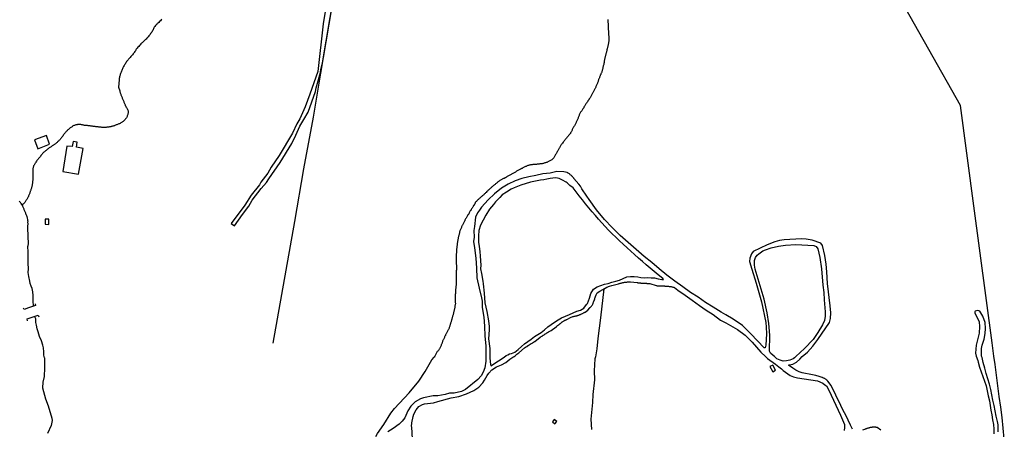
# Model space of a CAD drawing. Units: millimetres. Extents: x 177825 to 183236, y 1665713 to 1668739.
# Drawn here: x 181317 to 181833, y 1667591 to 1667806 of the extents above; entities that cross this region are included whole.
import ezdxf

# ---------------------------------------------------------------- set-up
doc = ezdxf.new("R2010")
doc.units = ezdxf.units.MM
doc.header["$LTSCALE"] = 10
for name, color, linetype in [('V-ARROIO', 11, 'Continuous'), ('V-EDIFICACAO', 2, 'Continuous'), ('V-LOTE', 1, 'Continuous'), ('V-PONTE_VIADUTO_PASSARELA', 2, 'Continuous'), ('V-REFERENCIA', 2, 'Continuous'), ('V-TESTADA', 5, 'Continuous'), ('V-VALETA', 213, 'Continuous')]:
    doc.layers.add(name, color=color, linetype=linetype)

msp = doc.modelspace()

# ---------------------------------------------------------------- linework, layer by layer
at = {"layer": 'V-ARROIO'}
for points in [[(181391.14, 1667805.91), (181390.74, 1667805.47), (181390.35, 1667805.04), (181389.93, 1667804.57), (181389.52, 1667804.15), (181389.07, 1667803.74), (181388.76, 1667803.4), (181388.33, 1667803.02), (181388.05, 1667802.79), (181387.71, 1667802.46), (181387.39, 1667802.1), (181387.37, 1667801.97), (181387.24, 1667801.89), (181387.16, 1667801.68), (181386.94, 1667801.25), (181386.75, 1667800.83), (181386.56, 1667800.4), (181386.32, 1667799.97), (181386.07, 1667799.55), (181385.79, 1667799.12), (181385.52, 1667798.7), (181385.22, 1667798.31), (181384.94, 1667797.89), (181384.62, 1667797.46), (181384.32, 1667797.08), (181384, 1667796.65), (181383.66, 1667796.27), (181383.28, 1667795.84), (181382.81, 1667795.41), (181382.52, 1667795.14), (181382.15, 1667794.79), (181381.83, 1667794.5), (181381.47, 1667794.16), (181381.17, 1667793.86), (181380.81, 1667793.54), (181380.49, 1667793.22), (181380.17, 1667792.86), (181379.75, 1667792.43), (181379.4, 1667792.03), (181378.97, 1667791.53), (181378.59, 1667791.11), (181378.14, 1667790.64), (181377.7, 1667790.13), (181377.46, 1667789.71), (181377.23, 1667789.28), (181376.95, 1667788.86), (181376.66, 1667788.47), (181376.36, 1667788.05), (181376.06, 1667787.64), (181375.67, 1667787.17), (181375.27, 1667786.7), (181374.84, 1667786.23), (181374.42, 1667785.75), (181374.05, 1667785.32), (181373.7, 1667784.89), (181373.37, 1667784.53), (181372.99, 1667784.04), (181372.65, 1667783.61), (181372.37, 1667783.19), (181372.1, 1667782.76), (181371.8, 1667782.34), (181371.54, 1667781.95), (181371.29, 1667781.53), (181371.03, 1667781.1), (181370.84, 1667780.72), (181370.65, 1667780.29), (181370.65, 1667780.29), (181370.46, 1667779.87), (181370.26, 1667779.44), (181370.07, 1667779.01), (181369.88, 1667778.59), (181369.73, 1667778.16), (181369.56, 1667777.74), (181369.41, 1667777.35), (181369.28, 1667776.93), (181369.2, 1667776.5), (181369.11, 1667776.12), (181368.98, 1667775.69), (181368.9, 1667775.26), (181368.79, 1667774.84), (181368.77, 1667774.41), (181368.71, 1667773.99), (181368.39, 1667770.15), (181368.99, 1667768.23), (181368.99, 1667768.08), (181369.05, 1667767.91), (181369.07, 1667767.85), (181369.2, 1667767.51), (181369.33, 1667767.17), (181369.45, 1667766.83), (181369.58, 1667766.49), (181369.67, 1667766.15), (181369.79, 1667765.81), (181369.9, 1667765.47), (181370.05, 1667765.12), (181370.22, 1667764.74), (181370.35, 1667764.4), (181370.54, 1667764.06), (181370.67, 1667763.72), (181370.82, 1667763.38), (181370.94, 1667763.04), (181371.1, 1667762.7), (181371.24, 1667762.36), (181371.37, 1667762.01), (181371.5, 1667761.67), (181371.63, 1667761.33), (181371.8, 1667760.99), (181371.95, 1667760.65), (181372.14, 1667760.31), (181372.31, 1667759.97), (181372.5, 1667759.63), (181372.67, 1667759.29), (181372.9, 1667758.97), (181373.14, 1667758.52), (181373.29, 1667758.18), (181373.42, 1667757.84), (181373.46, 1667757.5), (181373.46, 1667757.48), (181373.5, 1667757.39), (181373.5, 1667757.22), (181373.46, 1667757.16), (181373.44, 1667757.07), (181373.44, 1667756.82), (181373.39, 1667756.52), (181373.29, 1667756.18), (181373.2, 1667755.88), (181373.1, 1667755.54), (181372.99, 1667755.2), (181372.86, 1667754.86), (181372.71, 1667754.56), (181372.5, 1667754.22), (181372.33, 1667753.92), (181372.08, 1667753.58), (181371.86, 1667753.28), (181371.56, 1667752.92), (181371.24, 1667752.55), (181370.86, 1667752.23), (181370.56, 1667752), (181370.25, 1667751.79), (181369.9, 1667751.62), (181369.56, 1667751.45), (181369.22, 1667751.23), (181368.88, 1667751.06), (181368.54, 1667750.94), (181368.2, 1667750.79), (181367.86, 1667750.66), (181367.56, 1667750.55), (181367.22, 1667750.42), (181366.88, 1667750.3), (181366.54, 1667750.13), (181366.24, 1667750.02), (181365.9, 1667749.89), (181365.6, 1667749.81), (181365.26, 1667749.7), (181364.92, 1667749.62), (181364.58, 1667749.55), (181364.28, 1667749.51), (181363.94, 1667749.42), (181363.64, 1667749.38), (181363.3, 1667749.29), (181362.96, 1667749.25), (181362.62, 1667749.21), (181362.32, 1667749.17), (181361.98, 1667749.12), (181361.64, 1667749.06), (181361.3, 1667749.1), (181361, 1667749.08), (181361, 1667749.08), (181360.66, 1667749.04), (181360.36, 1667749.04), (181360.02, 1667749.08), (181359.68, 1667749.12), (181359.34, 1667749.17), (181359.04, 1667749.17), (181358.7, 1667749.25), (181358.4, 1667749.25), (181358.06, 1667749.29), (181357.72, 1667749.34), (181357.38, 1667749.38), (181357.08, 1667749.38), (181356.74, 1667749.42), (181356.44, 1667749.46), (181356.1, 1667749.53), (181355.76, 1667749.59), (181355.42, 1667749.64), (181355.12, 1667749.64), (181354.78, 1667749.72), (181354.44, 1667749.76), (181354.1, 1667749.81), (181353.8, 1667749.85), (181353.46, 1667749.89), (181353.16, 1667749.93), (181352.82, 1667750), (181352.48, 1667750.02), (181352.14, 1667750.06), (181351.84, 1667750.06), (181351.5, 1667750.08), (181351.2, 1667750.1), (181350.86, 1667750.15), (181350.52, 1667750.21), (181350.18, 1667750.32), (181349.88, 1667750.36), (181349.54, 1667750.44), (181349.24, 1667750.49), (181348.9, 1667750.55), (181348.56, 1667750.57), (181348.22, 1667750.57), (181347.92, 1667750.64), (181347.58, 1667750.61), (181347.24, 1667750.61), (181346.9, 1667750.57), (181346.6, 1667750.51), (181346.26, 1667750.49), (181345.96, 1667750.44), (181345.62, 1667750.32), (181345.28, 1667750.19), (181344.94, 1667750.04), (181344.64, 1667749.89), (181344.3, 1667749.7), (181344, 1667749.49), (181343.7, 1667749.27), (181343.4, 1667749.1), (181343.08, 1667748.89), (181342.81, 1667748.68), (181342.53, 1667748.46), (181342.27, 1667748.23), (181342.06, 1667748.04), (181341.85, 1667747.82), (181341.64, 1667747.61), (181341.4, 1667747.36), (181341.14, 1667747.08), (181340.82, 1667746.76), (181340.5, 1667746.4), (181340.18, 1667746.08), (181339.93, 1667745.72), (181339.65, 1667745.33), (181339.38, 1667744.99), (181339.08, 1667744.61), (181338.8, 1667744.24), (181338.53, 1667743.89), (181338.25, 1667743.52), (181337.99, 1667743.18), (181337.69, 1667742.86), (181337.42, 1667742.52), (181337.07, 1667742.2), (181336.84, 1667741.97), (181336.59, 1667741.75), (181336.35, 1667741.5), (181336.12, 1667741.29), (181335.84, 1667741.05), (181335.59, 1667740.82), (181335.33, 1667740.58), (181335.05, 1667740.35), (181334.77, 1667740.13), (181334.5, 1667739.94), (181334.18, 1667739.75), (181333.9, 1667739.56), (181333.61, 1667739.39), (181333.29, 1667739.18), (181332.97, 1667738.96), (181332.63, 1667738.77), (181332.33, 1667738.56), (181332.03, 1667738.35), (181331.73, 1667738.13), (181331.43, 1667737.92), (181331.15, 1667737.68), (181330.88, 1667737.5), (181330.62, 1667737.26), (181330.62, 1667737.26), (181330.37, 1667737.07), (181330.09, 1667736.83), (181329.81, 1667736.6), (181329.51, 1667736.39), (181329.24, 1667736.17), (181328.98, 1667735.94), (181328.75, 1667735.7), (181328.53, 1667735.43), (181328.28, 1667735.07), (181327.98, 1667734.68), (181327.7, 1667734.32), (181327.4, 1667733.94), (181327.08, 1667733.59), (181326.79, 1667733.25), (181326.47, 1667732.91), (181326.15, 1667732.55), (181325.85, 1667732.17), (181325.59, 1667731.79), (181325.34, 1667731.36), (181325.06, 1667730.99), (181324.83, 1667730.62), (181324.64, 1667730.32), (181324.42, 1667729.98), (181324.27, 1667729.68), (181324.04, 1667729.36), (181323.85, 1667728.91), (181323.72, 1667728.57), (181323.61, 1667728.23), (181323.53, 1667727.89), (181323.48, 1667727.55), (181323.4, 1667727.21), (181323.38, 1667726.87), (181323.36, 1667726.53), (181323.4, 1667726.19), (181323.4, 1667725.84), (181323.4, 1667725.46), (181323.4, 1667725.12), (181323.42, 1667724.78), (181323.42, 1667724.44), (181323.42, 1667724.1), (181323.42, 1667723.76), (181323.42, 1667723.42), (181323.44, 1667723.08), (181323.48, 1667722.73), (181323.46, 1667722.39), (181323.44, 1667722.05), (181323.44, 1667721.71), (181323.38, 1667721.37), (181323.33, 1667721.03), (181323.31, 1667720.69), (181323.25, 1667720.35), (181323.19, 1667720.01), (181323.19, 1667719.67), (181323.1, 1667719.33), (181323.06, 1667718.99), (181323, 1667718.64), (181322.93, 1667718.3), (181322.87, 1667717.96), (181322.76, 1667717.62), (181322.67, 1667717.28), (181322.55, 1667716.94), (181322.44, 1667716.6), (181322.29, 1667716.26), (181322.16, 1667715.96), (181322.1, 1667715.62), (181321.99, 1667715.28), (181321.87, 1667714.94), (181321.76, 1667714.64), (181321.61, 1667714.3), (181321.5, 1667714), (181321.35, 1667713.66), (181321.18, 1667713.32), (181321.06, 1667712.98), (181320.91, 1667712.68), (181320.74, 1667712.34), (181320.59, 1667712.04), (181320.42, 1667711.7), (181320.23, 1667711.36), (181320.01, 1667711.02), (181319.78, 1667710.72), (181319.54, 1667710.38), (181319.37, 1667710.04), (181319.14, 1667709.7), (181318.93, 1667709.4), (181318.67, 1667709.16), (181318.31, 1667708.91), (181317.76, 1667708.59)], [(181625.12, 1667805.77), (181625.16, 1667805.43), (181625.2, 1667805.09), (181625.2, 1667804.75), (181625.23, 1667804.41), (181625.25, 1667804.06), (181625.29, 1667803.72), (181625.29, 1667803.34), (181625.31, 1667803), (181625.33, 1667802.66), (181625.35, 1667802.32), (181625.37, 1667801.98), (181625.37, 1667801.64), (181625.39, 1667801.3), (181625.42, 1667800.95), (181625.42, 1667800.61), (181625.42, 1667800.27), (181625.44, 1667799.93), (181625.44, 1667799.59), (181625.46, 1667799.25), (181625.48, 1667798.91), (181625.5, 1667798.57), (181625.52, 1667798.23), (181625.54, 1667797.89), (181625.54, 1667797.55), (181625.61, 1667797.21), (181625.67, 1667796.86), (181625.67, 1667796.52), (181625.71, 1667796.14), (181625.71, 1667795.8), (181625.71, 1667795.46), (181625.71, 1667795.12), (181625.71, 1667794.78), (181625.65, 1667794.44), (181625.63, 1667794.1), (181625.59, 1667793.8), (181625.54, 1667793.46), (181625.48, 1667793.16), (181625.42, 1667792.82), (181625.35, 1667792.52), (181625.33, 1667792.18), (181625.25, 1667791.88), (181625.16, 1667791.54), (181625.06, 1667791.2), (181624.95, 1667790.86), (181624.86, 1667790.56), (181624.78, 1667790.22), (181624.69, 1667789.92), (181624.61, 1667789.58), (181624.56, 1667789.24), (181624.48, 1667788.9), (181624.39, 1667788.6), (181624.33, 1667788.26), (181624.22, 1667787.96), (181624.14, 1667787.62), (181624.05, 1667787.28), (181623.97, 1667786.94), (181623.88, 1667786.64), (181623.78, 1667786.3), (181623.69, 1667786), (181623.58, 1667785.66), (181623.54, 1667785.32), (181623.48, 1667784.98), (181623.43, 1667784.68), (181623.37, 1667784.34), (181623.33, 1667784), (181623.31, 1667783.66), (181623.24, 1667783.36), (181623.2, 1667783.02), (181623.14, 1667782.72), (181623.07, 1667782.38), (181623.01, 1667782.04), (181622.92, 1667781.7), (181622.8, 1667781.4), (181622.69, 1667781.06), (181622.6, 1667780.76), (181622.56, 1667780.42), (181622.48, 1667780.08), (181622.39, 1667779.74), (181622.35, 1667779.44), (181622.22, 1667779.1), (181622.18, 1667778.8), (181622.09, 1667778.46), (181621.97, 1667778.12), (181621.84, 1667777.78), (181621.73, 1667777.48), (181621.58, 1667777.14), (181621.43, 1667776.8), (181621.22, 1667776.46), (181621.07, 1667776.16), (181620.9, 1667775.82), (181620.79, 1667775.52), (181620.71, 1667775.18), (181620.56, 1667774.84), (181620.43, 1667774.5), (181620.35, 1667774.2), (181620.22, 1667773.86), (181620.22, 1667773.86), (181620.16, 1667773.56), (181620.05, 1667773.22), (181619.92, 1667772.88), (181619.81, 1667772.54), (181619.71, 1667772.24), (181619.54, 1667771.9), (181619.43, 1667771.6), (181619.26, 1667771.26), (181619.09, 1667770.92), (181618.94, 1667770.58), (181618.81, 1667770.28), (181618.68, 1667769.94), (181618.54, 1667769.6), (181618.34, 1667769.26), (181618.18, 1667768.96), (181618, 1667768.62), (181617.85, 1667768.32), (181617.7, 1667767.98), (181617.49, 1667767.64), (181617.32, 1667767.3), (181617.17, 1667767), (181616.96, 1667766.66), (181616.81, 1667766.36), (181616.62, 1667766.02), (181616.43, 1667765.68), (181616.22, 1667765.34), (181616.02, 1667765.04), (181615.83, 1667764.7), (181615.64, 1667764.4), (181615.66, 1667764.38), (181615.58, 1667764.23), (181615.45, 1667764.14), (181615.43, 1667763.99), (181615.36, 1667763.99), (181615.28, 1667763.87), (181615.17, 1667763.63), (181614.92, 1667763.29), (181614.68, 1667762.97), (181614.42, 1667762.59), (181614.17, 1667762.19), (181613.91, 1667761.86), (181613.63, 1667761.5), (181613.38, 1667761.12), (181613.19, 1667760.78), (181613.02, 1667760.44), (181612.81, 1667760.1), (181612.65, 1667759.8), (181612.49, 1667759.46), (181612.32, 1667759.16), (181612.1, 1667758.82), (181611.91, 1667758.48), (181611.7, 1667758.14), (181611.51, 1667757.86), (181611.19, 1667757.47), (181610.91, 1667757.07), (181610.72, 1667756.73), (181610.53, 1667756.39), (181610.38, 1667756.05), (181610.19, 1667755.71), (181610.04, 1667755.37), (181609.87, 1667755.03), (181609.76, 1667754.69), (181609.65, 1667754.35), (181609.52, 1667754.01), (181609.38, 1667753.66), (181609.25, 1667753.32), (181609.08, 1667752.98), (181608.95, 1667752.64), (181608.8, 1667752.3), (181608.63, 1667751.96), (181608.5, 1667751.62), (181608.31, 1667751.28), (181608.14, 1667750.94), (181607.99, 1667750.64), (181607.78, 1667750.3), (181607.61, 1667750), (181607.37, 1667749.66), (181607.2, 1667749.32), (181607.03, 1667748.98), (181606.88, 1667748.68), (181606.69, 1667748.34), (181606.52, 1667748), (181606.37, 1667747.66), (181606.24, 1667747.36), (181606.08, 1667747.02), (181605.93, 1667746.72), (181605.71, 1667746.4), (181605.43, 1667745.99), (181605.18, 1667745.61), (181604.88, 1667745.23), (181604.58, 1667744.84), (181604.28, 1667744.46), (181603.99, 1667744.1), (181603.71, 1667743.78), (181603.41, 1667743.46), (181603.13, 1667743.09), (181602.84, 1667742.72), (181602.56, 1667742.37), (181602.3, 1667742.05), (181602, 1667741.69), (181602, 1667741.69), (181601.69, 1667741.33), (181601.39, 1667740.92), (181601.09, 1667740.58), (181600.77, 1667740.2), (181600.52, 1667739.86), (181600.32, 1667739.52), (181600.13, 1667739.18), (181599.96, 1667738.84), (181599.79, 1667738.5), (181599.62, 1667738.2), (181599.43, 1667737.86), (181599.28, 1667737.56), (181599.07, 1667737.22), (181598.85, 1667736.88), (181598.66, 1667736.54), (181598.51, 1667736.24), (181598.34, 1667735.9), (181598.17, 1667735.6), (181598, 1667735.26), (181597.79, 1667734.92), (181597.58, 1667734.58), (181597.38, 1667734.28), (181597.17, 1667733.94), (181596.98, 1667733.6), (181596.75, 1667733.26), (181596.6, 1667732.96), (181596.34, 1667732.74), (181596.06, 1667732.43), (181595.7, 1667732.17), (181595.4, 1667731.95), (181595.11, 1667731.79), (181594.77, 1667731.59), (181594.43, 1667731.42), (181594.08, 1667731.3), (181593.76, 1667731.13), (181593.45, 1667730.95), (181593.1, 1667730.8), (181592.76, 1667730.7), (181592.42, 1667730.59), (181592.08, 1667730.49), (181591.74, 1667730.38), (181591.4, 1667730.27), (181591.06, 1667730.17), (181590.76, 1667730.1), (181590.42, 1667730.04), (181590.08, 1667729.99), (181589.74, 1667729.95), (181589.44, 1667729.95), (181589.1, 1667729.91), (181588.8, 1667729.87), (181588.46, 1667729.82), (181588.12, 1667729.78), (181587.78, 1667729.74), (181587.48, 1667729.7), (181587.14, 1667729.65), (181586.8, 1667729.65), (181586.46, 1667729.63), (181586.16, 1667729.61), (181585.82, 1667729.61), (181585.52, 1667729.57), (181585.18, 1667729.55), (181584.84, 1667729.53), (181584.5, 1667729.48), (181584.2, 1667729.4), (181583.86, 1667729.34), (181583.56, 1667729.23), (181583.22, 1667729.1), (181582.88, 1667728.97), (181582.54, 1667728.84), (181582.24, 1667728.72), (181581.9, 1667728.55), (181581.6, 1667728.44), (181581.28, 1667728.25), (181580.96, 1667728.1), (181580.62, 1667727.89), (181580.28, 1667727.67), (181579.94, 1667727.5), (181579.6, 1667727.33), (181579.26, 1667727.14), (181578.96, 1667726.99), (181578.62, 1667726.82), (181578.32, 1667726.67), (181577.98, 1667726.48), (181577.64, 1667726.31), (181577.32, 1667726.12), (181577, 1667725.93), (181576.66, 1667725.73), (181576.36, 1667725.54), (181576.02, 1667725.37), (181575.68, 1667725.18), (181575.34, 1667724.99), (181575.04, 1667724.82), (181574.7, 1667724.63), (181574.4, 1667724.5), (181574.06, 1667724.31), (181573.72, 1667724.14), (181573.4, 1667723.93), (181573.08, 1667723.75), (181572.74, 1667723.54), (181572.4, 1667723.33), (181572.4, 1667723.33), (181572.06, 1667723.12), (181571.76, 1667722.99), (181571.42, 1667722.77), (181571.12, 1667722.62), (181570.78, 1667722.43), (181570.44, 1667722.28), (181570.1, 1667722.09), (181569.8, 1667721.97), (181569.46, 1667721.79), (181569.16, 1667721.65), (181568.84, 1667721.45), (181568.52, 1667721.26), (181568.2, 1667721.03), (181567.88, 1667720.84), (181567.6, 1667720.6), (181567.35, 1667720.35), (181567.07, 1667720.13), (181566.82, 1667719.92), (181566.56, 1667719.68), (181566.28, 1667719.47), (181566.03, 1667719.26), (181565.75, 1667719.05), (181565.47, 1667718.83), (181565.2, 1667718.6), (181564.9, 1667718.39), (181564.64, 1667718.17), (181564.39, 1667717.96), (181564.13, 1667717.72), (181563.88, 1667717.51), (181563.62, 1667717.26), (181563.37, 1667717.05), (181563.13, 1667716.79), (181562.9, 1667716.6), (181562.66, 1667716.4), (181562.41, 1667716.17), (181562.15, 1667715.94), (181561.92, 1667715.73), (181561.68, 1667715.45), (181561.36, 1667715.06), (181560.98, 1667714.77), (181560.72, 1667714.55), (181560.49, 1667714.29), (181560.23, 1667714.06), (181560.02, 1667713.85), (181559.75, 1667713.62), (181559.49, 1667713.38), (181559.28, 1667713.21), (181559.02, 1667712.97), (181558.77, 1667712.74), (181558.47, 1667712.53), (181558.21, 1667712.29), (181557.95, 1667712.08), (181557.7, 1667711.87), (181557.44, 1667711.63), (181557.21, 1667711.38), (181556.95, 1667711.14), (181556.74, 1667710.91), (181556.51, 1667710.65), (181556.19, 1667710.33), (181555.93, 1667710.04), (181555.63, 1667709.7), (181555.48, 1667709.4), (181555.29, 1667709.06), (181555.12, 1667708.76), (181555.08, 1667708.69), (181555.06, 1667708.63), (181555.04, 1667708.48), (181554.99, 1667708.42), (181554.76, 1667708.12), (181554.55, 1667707.7), (181554.35, 1667707.4), (181554.14, 1667707.06), (181553.95, 1667706.76), (181553.71, 1667706.46), (181553.46, 1667706.07), (181553.2, 1667705.65), (181553.01, 1667705.31), (181552.82, 1667704.97), (181552.63, 1667704.63), (181552.42, 1667704.31), (181552.18, 1667703.9), (181551.97, 1667703.52), (181551.73, 1667703.22), (181551.46, 1667702.88), (181551.27, 1667702.5), (181551.14, 1667702.2), (181550.92, 1667701.86), (181550.75, 1667701.56), (181550.54, 1667701.22), (181550.37, 1667700.88), (181550.2, 1667700.54), (181550.07, 1667700.24), (181549.94, 1667699.9), (181549.82, 1667699.6), (181549.65, 1667699.26), (181549.48, 1667698.92), (181549.31, 1667698.58), (181549.14, 1667698.28), (181548.94, 1667697.94), (181548.79, 1667697.64), (181548.79, 1667697.64), (181548.62, 1667697.3), (181548.45, 1667696.96), (181548.3, 1667696.62), (181548.16, 1667696.32), (181547.99, 1667695.98), (181547.84, 1667695.64), (181547.66, 1667695.3), (181547.56, 1667695), (181547.45, 1667694.66), (181547.39, 1667694.36), (181547.32, 1667694.02), (181547.26, 1667693.68), (181547.2, 1667693.34), (181547.09, 1667693.04), (181547.01, 1667692.7), (181546.94, 1667692.4), (181546.83, 1667692.06), (181546.77, 1667691.72), (181546.68, 1667691.38), (181546.64, 1667691.08), (181546.56, 1667690.74), (181546.51, 1667690.44), (181546.43, 1667690.1), (181546.39, 1667689.76), (181546.3, 1667689.42), (181546.3, 1667689.12), (181546.22, 1667688.78), (181546.17, 1667688.44), (181546.11, 1667688.1), (181546.09, 1667687.8), (181546.05, 1667687.46), (181546.02, 1667687.16), (181545.98, 1667686.82), (181545.96, 1667686.48), (181545.92, 1667686.14), (181545.9, 1667685.84), (181545.83, 1667685.5), (181545.83, 1667685.2), (181545.81, 1667684.86), (181545.77, 1667684.52), (181545.75, 1667684.18), (181545.7, 1667683.88), (181545.7, 1667683.54), (181545.7, 1667683.24), (181545.66, 1667682.9), (181545.64, 1667682.56), (181545.62, 1667682.22), (181545.62, 1667681.92), (181545.62, 1667681.58), (181545.6, 1667681.24), (181545.62, 1667680.9), (181545.58, 1667680.56), (181545.58, 1667680.22), (181545.58, 1667679.88), (181545.58, 1667679.53), (181545.6, 1667679.19), (181545.6, 1667678.85), (181545.6, 1667678.51), (181545.6, 1667678.17), (181545.66, 1667677.83), (181545.66, 1667677.49), (181545.68, 1667677.15), (181545.7, 1667676.81), (181545.7, 1667676.47), (181545.7, 1667676.13), (181545.72, 1667675.79), (181545.72, 1667675.44), (181545.7, 1667675.06), (181545.7, 1667674.72), (181545.68, 1667674.38), (181545.64, 1667674.04), (181545.62, 1667673.7), (181545.62, 1667673.4), (181545.58, 1667673.06), (181545.56, 1667672.76), (181545.54, 1667672.42), (181545.54, 1667672.08), (181545.56, 1667671.74), (181545.53, 1667671.4), (181545.51, 1667671.06), (181545.51, 1667670.76), (181545.51, 1667670.42), (181545.51, 1667670.08), (181545.49, 1667669.74), (181545.51, 1667669.39), (181545.51, 1667669.05), (181545.53, 1667668.71), (181545.53, 1667668.37), (181545.53, 1667668.03), (181545.53, 1667667.69), (181545.53, 1667667.35), (181545.53, 1667667.01), (181545.53, 1667666.67), (181545.51, 1667666.33), (181545.47, 1667665.99), (181545.41, 1667665.65), (181545.41, 1667665.3), (181545.36, 1667664.96), (181545.32, 1667664.62), (181545.28, 1667664.28), (181545.28, 1667664.28), (181545.28, 1667663.94), (181545.28, 1667663.6), (181545.26, 1667663.26), (181545.21, 1667662.92), (181545.17, 1667662.58), (181545.15, 1667662.28), (181545.15, 1667661.94), (181545.11, 1667661.64), (181545.11, 1667661.3), (181545.11, 1667660.96), (181545.09, 1667660.62), (181545.09, 1667660.32), (181545.09, 1667659.98), (181545.07, 1667659.64), (181545.07, 1667659.3), (181545.07, 1667658.96), (181545.04, 1667658.62), (181545.07, 1667658.32), (181545.07, 1667657.98), (181545.07, 1667657.64), (181545.11, 1667657.3), (181545.15, 1667656.95), (181545.15, 1667656.61), (181545.07, 1667656.27), (181545.02, 1667655.93), (181544.94, 1667655.59), (181544.9, 1667655.25), (181544.85, 1667654.91), (181544.81, 1667654.57), (181544.72, 1667654.23), (181544.66, 1667653.89), (181544.55, 1667653.55), (181544.47, 1667653.21), (181544.43, 1667652.86), (181544.3, 1667652.52), (181544.26, 1667652.18), (181544.21, 1667651.84), (181544.13, 1667651.5), (181544.02, 1667651.16), (181543.92, 1667650.82), (181543.83, 1667650.48), (181543.7, 1667650.14), (181543.62, 1667649.84), (181543.53, 1667649.5), (181543.45, 1667649.2), (181543.32, 1667648.86), (181543.23, 1667648.52), (181543.17, 1667648.18), (181543.06, 1667647.88), (181542.96, 1667647.54), (181542.87, 1667647.24), (181542.81, 1667646.9), (181542.68, 1667646.56), (181542.55, 1667646.22), (181542.42, 1667645.92), (181542.36, 1667645.58), (181542.3, 1667645.24), (181542.17, 1667644.9), (181542.08, 1667644.6), (181541.98, 1667644.26), (181541.83, 1667643.96), (181541.66, 1667643.62), (181541.51, 1667643.28), (181541.32, 1667642.94), (181541.17, 1667642.64), (181540.96, 1667642.3), (181540.83, 1667642), (181540.68, 1667641.66), (181540.53, 1667641.32), (181540.36, 1667640.98), (181540.19, 1667640.68), (181540.04, 1667640.34), (181539.91, 1667640.04), (181539.7, 1667639.7), (181539.53, 1667639.36), (181539.38, 1667639.02), (181539.27, 1667638.72), (181539.1, 1667638.38), (181538.93, 1667638.04), (181538.8, 1667637.7), (181538.63, 1667637.4), (181538.48, 1667637.06), (181538.36, 1667636.76), (181538.25, 1667636.42), (181538.16, 1667636.08), (181538.04, 1667635.74), (181537.91, 1667635.44), (181537.78, 1667635.1), (181537.65, 1667634.8), (181537.46, 1667634.46), (181537.35, 1667634.12), (181537.18, 1667633.78), (181537.04, 1667633.48), (181536.85, 1667633.14), (181536.67, 1667632.84), (181536.48, 1667632.5), (181536.23, 1667632.16), (181535.97, 1667631.88), (181535.65, 1667631.6), (181535.46, 1667631.32), (181535.46, 1667631.32), (181535.25, 1667630.97), (181535.06, 1667630.63), (181534.86, 1667630.28), (181534.65, 1667629.94), (181534.5, 1667629.6), (181534.37, 1667629.26), (181533.95, 1667628.67)], [(181323.85, 1667655.68), (181323.53, 1667658), (181323.53, 1667661.04), (181323.46, 1667662.91), (181323.07, 1667664.77), (181322.53, 1667665.98), (181322.07, 1667667.36), (181321.82, 1667668.57), (181321.32, 1667671.06), (181321.03, 1667672.99), (181321.1, 1667674.93), (181320.89, 1667678.01), (181320.92, 1667683.78), (181320.81, 1667686.82), (181320.93, 1667686.86), (181320.93, 1667687.2), (181320.99, 1667687.54), (181321.06, 1667687.88), (181321.06, 1667688.23), (181321.08, 1667688.57), (181321.12, 1667688.91), (181321.12, 1667689.25), (181321.08, 1667689.59), (181321.06, 1667689.93), (181321.01, 1667690.27), (181321.01, 1667690.61), (181321.01, 1667690.95), (181321.01, 1667691.29), (181320.97, 1667691.63), (181320.95, 1667691.97), (181320.93, 1667692.32), (181320.89, 1667692.7), (181320.89, 1667693.04), (181320.89, 1667693.38), (181320.89, 1667693.72), (181320.89, 1667694.06), (181320.86, 1667694.4), (181320.84, 1667694.74), (181320.84, 1667695.08), (181320.82, 1667695.43), (181320.82, 1667695.77), (181320.8, 1667696.11), (181320.8, 1667696.45), (181320.82, 1667696.79), (181320.82, 1667697.13), (181320.82, 1667697.47), (181320.84, 1667697.81), (181320.89, 1667698.15), (181320.93, 1667698.49), (181320.91, 1667698.83), (181320.84, 1667699.17), (181320.87, 1667699.52), (181320.89, 1667699.9), (181320.87, 1667700.24), (181320.84, 1667700.58), (181320.78, 1667700.92), (181320.7, 1667701.51), (181320.4, 1667702.46), (181320.38, 1667702.62), (181320.29, 1667702.66), (181320.27, 1667702.8), (181320.2, 1667702.86), (181320.14, 1667703.16), (181320.1, 1667703.18), (181320.08, 1667703.18), (181320.01, 1667703.35), (181319.99, 1667703.45), (181319.95, 1667703.52), (181319.8, 1667703.86), (181319.67, 1667704.2), (181319.56, 1667704.54), (181319.42, 1667704.88), (181319.25, 1667705.22), (181319.08, 1667705.57), (181318.93, 1667705.91), (181318.8, 1667706.25), (181318.65, 1667706.59), (181318.5, 1667706.93), (181318.37, 1667707.27), (181318.22, 1667707.61), (181318.1, 1667707.95), (181317.93, 1667708.29), (181317.84, 1667708.45), (181317.33, 1667709.29), (181317.18, 1667709.46), (181316.88, 1667709.78), (181316.58, 1667710.06), (181316.24, 1667710.38)], [(181329.52, 1667628.31), (181329.2, 1667629.79), (181329.13, 1667631.42), (181328.98, 1667633.6), (181328.73, 1667635.05), (181327.91, 1667637.29), (181326.99, 1667639.54), (181326.28, 1667641.89), (181325.78, 1667643.58), (181325.35, 1667645.38), (181325.06, 1667646.9), (181324.92, 1667648.77), (181324.35, 1667650.15)], [(181329.52, 1667628.31), (181329.61, 1667623.14), (181329.3, 1667618.6), (181328.7, 1667615.59), (181328.47, 1667612.56), (181330.02, 1667606.82), (181331.46, 1667603.2), (181333.47, 1667596.68), (181333.54, 1667595.43), (181333.07, 1667592.9), (181331.14, 1667588.74)], [(181503.41, 1667587.08), (181504.21, 1667588.61), (181507.66, 1667593.41), (181511.27, 1667599.26), (181513.13, 1667601.87), (181520.97, 1667610), (181525.9, 1667616.04), (181529.24, 1667621.24), (181532.74, 1667627.26), (181533.95, 1667628.67)]]:
    msp.add_lwpolyline(points, dxfattribs=at)
at = {"layer": 'V-EDIFICACAO'}
for points in [[(181324.33, 1667742.55), (181326.07, 1667737.98), (181332.12, 1667740.28), (181330.53, 1667744.82), (181324.33, 1667742.55)], [(181344.54, 1667741.78), (181344, 1667739.04), (181341.33, 1667739.35), (181339.08, 1667726.09), (181347.44, 1667724.59), (181349.76, 1667738.03), (181346.25, 1667738.74), (181346.68, 1667741.4), (181344.54, 1667741.78)], [(181329.88, 1667701.06), (181329.87, 1667698.36), (181331.8, 1667698.31), (181331.9, 1667701.11), (181329.88, 1667701.06)], [(181710.27, 1667623.87), (181711.8, 1667621.06), (181713.07, 1667621.82), (181711.8, 1667624.47), (181710.27, 1667623.87)], [(181597.05, 1667595.99), (181596.12, 1667594.72), (181597.38, 1667593.79), (181598.36, 1667595.05), (181597.05, 1667595.99)]]:
    msp.add_lwpolyline(points, close=True, dxfattribs=at)
at = {"layer": 'V-LOTE'}
for points in [[(181793.7, 1667789.93), (181773.34, 1667825.93), (181768.05, 1667834.89), (181758.45, 1667852.11), (181746.45, 1667874.18)], [(181827.73, 1667629.16), (181826.9, 1667636.18), (181817.18, 1667707.95), (181810.22, 1667760.64), (181793.7, 1667789.93)], [(181449.51, 1667636.07), (181460.92, 1667699.75), (181465.7, 1667727.34), (181470.78, 1667754.42), (181474.64, 1667777.58)], [(181833.23, 1667585.94), (181832.69, 1667591.45), (181832.02, 1667597), (181832.02, 1667597), (181831.35, 1667602.55), (181830.55, 1667608.14), (181829.8, 1667613.73), (181829.09, 1667619.32), (181828.38, 1667624.91), (181827.73, 1667629.16)]]:
    msp.add_lwpolyline(points, dxfattribs=at)
at = {"layer": 'V-PONTE_VIADUTO_PASSARELA'}
for points in [[(181324.56, 1667656.62), (181324.82, 1667655.83), (181321.09, 1667654.49), (181318.83, 1667653.63), (181318.59, 1667654.41)], [(181320.69, 1667647.82), (181320.46, 1667648.7), (181323.11, 1667649.62), (181326.26, 1667650.79), (181326.5, 1667649.87)]]:
    msp.add_lwpolyline(points, dxfattribs=at)
at = {"layer": 'V-REFERENCIA'}
for points in [[(181480.08, 1667830.17), (181475.7, 1667803.48), (181472.92, 1667778.36), (181468.86, 1667766.47), (181466.27, 1667759.91), (181463.53, 1667753.64), (181462.05, 1667750.97), (181459.71, 1667746.1), (181452.63, 1667734.47), (181448.47, 1667728.23), (181446.69, 1667725.13), (181443.04, 1667720.36), (181442.41, 1667719.02), (181438.06, 1667713.62), (181434.71, 1667708.3), (181427.55, 1667698.69), (181429.17, 1667697.49), (181433.45, 1667703.5), (181436.79, 1667707.77), (181438.46, 1667710.93), (181443.32, 1667717.18), (181446.07, 1667720.27), (181447.21, 1667722.2), (181453.22, 1667730.72), (181459.3, 1667740.62), (181461.41, 1667745), (181463.51, 1667749.86), (181465.7, 1667753.2), (181467.86, 1667757.15), (181471.79, 1667767.96), (181472.14, 1667769.89), (181474.3, 1667777.87), (181474.5, 1667779.47), (181475.45, 1667782.96), (181481.36, 1667818.3)], [(181753.6, 1667590.87), (181752.48, 1667593), (181751.24, 1667595.61), (181749.99, 1667598.21), (181748.74, 1667600.81), (181747.42, 1667603.38), (181746.21, 1667605.97), (181745.22, 1667607.98), (181744.85, 1667608.71), (181743.62, 1667611.37), (181742.27, 1667613.93), (181741.28, 1667615.31), (181740.54, 1667616.17), (181740.45, 1667616.34), (181740.37, 1667616.41), (181740.13, 1667616.58), (181739.91, 1667616.77), (181739.66, 1667616.97), (181739.42, 1667617.12), (181739.16, 1667617.33), (181738.9, 1667617.49), (181738.66, 1667617.62), (181738.4, 1667617.74), (181738.08, 1667617.9), (181737.87, 1667618), (181737.71, 1667618.07), (181736.14, 1667618.63), (181734.35, 1667619.08), (181732.56, 1667619.43), (181730.78, 1667619.78), (181728.96, 1667620.05), (181727.18, 1667620.43), (181725.52, 1667621.02), (181723.9, 1667621.92), (181722.2, 1667622.94), (181720.5, 1667624.09), (181720.09, 1667624.39), (181720.2, 1667624.65), (181720.53, 1667624.68), (181722.26, 1667625.06), (181724.16, 1667626.06), (181725.93, 1667627.59), (181727.13, 1667629), (181729.87, 1667631.36), (181732.76, 1667634.51), (181735.45, 1667637.92), (181741.42, 1667646.87), (181741.96, 1667648.91), (181742.11, 1667652), (181741.86, 1667655.53), (181740.4, 1667667.3), (181740.15, 1667673.42), (181739.76, 1667677.38), (181739.04, 1667681.98), (181737.81, 1667687.29), (181736.97, 1667688.53), (181732.32, 1667689.99), (181729.29, 1667690.54), (181726.78, 1667690.71), (181717.76, 1667690.26), (181715.3, 1667689.83), (181712.83, 1667689.12), (181708.85, 1667687.56), (181701.51, 1667684.08), (181700.55, 1667682.79), (181699.66, 1667680.64), (181699.59, 1667678.89), (181700.65, 1667674.83), (181703.05, 1667667.56), (181705.76, 1667657.76), (181708.09, 1667646.84), (181708.31, 1667644.38), (181708.37, 1667640.87), (181708.12, 1667634.92), (181707.74, 1667633.66), (181707.24, 1667633.56), (181700.18, 1667641), (181695.87, 1667645.25), (181690.99, 1667648.56), (181687.02, 1667650.88), (181684.62, 1667652.27), (181680.53, 1667654.91), (181676.44, 1667657.38), (181672.58, 1667660.06), (181668.62, 1667662.57), (181664.45, 1667665.59), (181660.28, 1667668.61), (181656.15, 1667671.75), (181652.19, 1667675), (181648.25, 1667678.27), (181644.18, 1667681.43), (181639.99, 1667685.1), (181635.78, 1667688.77), (181631.69, 1667692.5), (181627.52, 1667696.64), (181623.45, 1667700.8), (181619.24, 1667705.99), (181615.38, 1667711.28), (181614.16, 1667713.07), (181611.54, 1667716.9), (181610.74, 1667718.24), (181609.87, 1667719.39), (181607.35, 1667722.37), (181607.29, 1667722.44), (181607.1, 1667722.69), (181606.8, 1667723.03), (181606.56, 1667723.33), (181606.31, 1667723.58), (181606.03, 1667723.84), (181605.74, 1667724.09), (181605.48, 1667724.31), (181605.22, 1667724.58), (181604.99, 1667724.8), (181604.74, 1667724.94), (181604.44, 1667725.12), (181604.31, 1667725.2), (181604.26, 1667725.23), (181604.18, 1667725.29), (181604.12, 1667725.35), (181603.95, 1667725.37), (181603.9, 1667725.44), (181603.87, 1667725.44), (181602.16, 1667725.83), (181598.39, 1667725.94), (181594.86, 1667725.17), (181591.13, 1667724.75), (181587.44, 1667723.99), (181583.75, 1667723.18), (181580.1, 1667722.41), (181576.55, 1667721.14), (181572.88, 1667719.34), (181569.29, 1667717.34), (181565.74, 1667714.31), (181562.34, 1667711.15), (181558.86, 1667707.28), (181557.74, 1667705.82), (181556.7, 1667704.4), (181555.74, 1667702.16), (181555.17, 1667697.14), (181554.91, 1667695.15), (181554.99, 1667691.53), (181554.76, 1667689.24), (181555.17, 1667686.02), (181555.82, 1667680.66), (181556.29, 1667675.3), (181556.51, 1667670.24), (181557.65, 1667664.92), (181558.79, 1667659.78), (181559.14, 1667658), (181559.14, 1667654.72), (181560.14, 1667649.74), (181560.51, 1667644.86), (181560.67, 1667639.68), (181561.16, 1667634.66), (181561.11, 1667628.72), (181561.19, 1667626.56), (181560.6, 1667623.02), (181559.82, 1667620.86), (181558.76, 1667618.97), (181557, 1667617.07), (181550.52, 1667611.81), (181548.38, 1667610.72), (181544.5, 1667609.84), (181542.05, 1667609.78), (181539.89, 1667609.05), (181537.86, 1667608.82), (181536.01, 1667608.4), (181533.59, 1667608.34), (181528.44, 1667607.44), (181526.83, 1667606.93), (181524.08, 1667605.34), (181521.78, 1667603), (181520.27, 1667600.62), (181518.61, 1667596.93), (181517.23, 1667595.11), (181515.68, 1667593.63), (181512.46, 1667591.27), (181509.72, 1667589.6)], [(181522.85, 1667582.68), (181522.34, 1667591.96), (181522.21, 1667592.39), (181522.33, 1667594.26), (181523.04, 1667597.58), (181523.44, 1667598.75), (181524.59, 1667601), (181526.02, 1667602.76), (181527.89, 1667603.85), (181528.98, 1667604.26), (181533.6, 1667604.77), (181535.91, 1667605.53), (181542.88, 1667607.35), (181546.98, 1667608), (181551.02, 1667609.52), (181554.79, 1667611.27), (181557.39, 1667613.05), (181559.53, 1667615.2), (181560.52, 1667616.63), (181561.87, 1667619.11), (181562.74, 1667620.28), (181564.33, 1667621.98), (181566.7, 1667623.57), (181569.39, 1667624.65), (181571.66, 1667625.98), (181573.66, 1667627.62), (181575.37, 1667628.74), (181575.98, 1667629.07), (181576.57, 1667629.42), (181576.64, 1667629.49), (181577.47, 1667630.18), (181578.53, 1667630.95), (181581.49, 1667633.61), (181581.64, 1667633.67), (181581.79, 1667633.75), (181581.94, 1667633.86), (181582.16, 1667633.99), (181582.37, 1667634.11), (181582.58, 1667634.24), (181582.79, 1667634.37), (181582.94, 1667634.46), (181583.09, 1667634.58), (181583.31, 1667634.73), (181583.52, 1667634.86), (181583.71, 1667634.97), (181583.9, 1667635.09), (181584.09, 1667635.22), (181584.29, 1667635.35), (181584.45, 1667635.43), (181584.63, 1667635.56), (181584.82, 1667635.69), (181584.99, 1667635.82), (181585.18, 1667635.93), (181585.39, 1667636.05), (181585.58, 1667636.16), (181585.75, 1667636.29), (181585.95, 1667636.41), (181586.14, 1667636.5), (181586.33, 1667636.63), (181586.54, 1667636.76), (181586.69, 1667636.87), (181586.78, 1667636.9), (181589.59, 1667639.17), (181589.78, 1667639.25), (181589.99, 1667639.4), (181590.21, 1667639.52), (181590.46, 1667639.65), (181590.68, 1667639.78), (181590.87, 1667639.91), (181591.1, 1667640.04), (181591.29, 1667640.16), (181591.49, 1667640.29), (181591.72, 1667640.42), (181591.91, 1667640.59), (181592.08, 1667640.7), (181592.29, 1667640.85), (181592.51, 1667640.97), (181592.72, 1667641.1), (181592.91, 1667641.23), (181593.15, 1667641.4), (181593.34, 1667641.48), (181593.53, 1667641.61), (181593.79, 1667641.78), (181594, 1667641.91), (181594.17, 1667642.02), (181594.38, 1667642.19), (181594.4, 1667642.21), (181595.46, 1667642.74), (181598.07, 1667644.58), (181598.13, 1667644.66), (181598.32, 1667644.81), (181598.49, 1667644.94), (181598.64, 1667645.06), (181598.81, 1667645.21), (181598.81, 1667645.21), (181598.96, 1667645.34), (181599.11, 1667645.47), (181599.28, 1667645.57), (181599.41, 1667645.7), (181599.62, 1667645.85), (181599.84, 1667645.98), (181599.98, 1667646.13), (181600.15, 1667646.28), (181600.32, 1667646.38), (181600.52, 1667646.55), (181600.69, 1667646.68), (181600.88, 1667646.85), (181601.05, 1667646.98), (181601.24, 1667647.13), (181601.45, 1667647.26), (181601.63, 1667647.41), (181601.82, 1667647.53), (181602.01, 1667647.66), (181602.26, 1667647.79), (181602.48, 1667647.88), (181602.67, 1667648), (181602.9, 1667648.13), (181603.12, 1667648.26), (181603.33, 1667648.34), (181603.52, 1667648.43), (181603.52, 1667648.47), (181603.56, 1667648.51), (181603.6, 1667648.48), (181605.49, 1667649.5), (181606.8, 1667649.94), (181606.95, 1667649.98), (181607.21, 1667650.05), (181607.5, 1667650.11), (181607.76, 1667650.16), (181608.02, 1667650.24), (181608.31, 1667650.3), (181608.57, 1667650.37), (181608.87, 1667650.41), (181609.12, 1667650.5), (181609.42, 1667650.58), (181609.68, 1667650.69), (181609.93, 1667650.77), (181610.23, 1667650.88), (181610.49, 1667650.99), (181610.79, 1667651.14), (181611.04, 1667651.22), (181611.3, 1667651.35), (181611.59, 1667651.45), (181611.85, 1667651.58), (181612.15, 1667651.75), (181612.4, 1667651.88), (181612.7, 1667652.05), (181612.96, 1667652.18), (181613.02, 1667652.2), (181613.19, 1667652.31), (181613.25, 1667652.32), (181614.59, 1667653.36), (181615.7, 1667654.57), (181615.79, 1667654.65), (181616, 1667654.86), (181616.21, 1667655.08), (181616.4, 1667655.29), (181616.6, 1667655.5), (181616.79, 1667655.74), (181616.96, 1667655.97), (181617.09, 1667656.19), (181617.21, 1667656.4), (181617.3, 1667656.61), (181617.39, 1667656.83), (181617.47, 1667657.04), (181617.55, 1667657.25), (181617.64, 1667657.47), (181617.72, 1667657.68), (181617.81, 1667657.93), (181617.9, 1667658.15), (181617.98, 1667658.36), (181618.11, 1667658.57), (181618.19, 1667658.79), (181618.24, 1667659), (181618.26, 1667659.12), (181618.3, 1667659.21), (181618.36, 1667659.43), (181618.43, 1667659.64), (181618.51, 1667659.89), (181618.58, 1667660.11), (181618.66, 1667660.32), (181618.68, 1667660.51), (181618.68, 1667660.56), (181619.13, 1667661.43), (181619.63, 1667662.35), (181620.96, 1667663.36), (181622.46, 1667664.11), (181624.6, 1667665.44), (181626.12, 1667665.85), (181627.34, 1667666.18), (181630.79, 1667667.18), (181630.81, 1667667.18), (181631.11, 1667667.26), (181631.36, 1667667.32), (181631.66, 1667667.41), (181631.66, 1667667.41), (181631.92, 1667667.49), (181632.17, 1667667.56), (181632.47, 1667667.67), (181632.73, 1667667.71), (181633.02, 1667667.79), (181633.28, 1667667.86), (181633.54, 1667667.88), (181633.83, 1667667.92), (181634.09, 1667667.96), (181634.39, 1667668.03), (181634.64, 1667668.05), (181634.94, 1667668.07), (181635.2, 1667668.09), (181635.45, 1667668.11), (181635.75, 1667668.13), (181636.01, 1667668.13), (181636.3, 1667668.11), (181636.56, 1667668.11), (181636.82, 1667668.11), (181637.13, 1667668.14), (181640.63, 1667667.8), (181640.74, 1667667.77), (181640.95, 1667667.71), (181641.16, 1667667.69), (181641.37, 1667667.67), (181641.59, 1667667.64), (181641.8, 1667667.6), (181642.01, 1667667.58), (181642.23, 1667667.58), (181642.44, 1667667.56), (181642.7, 1667667.56), (181642.91, 1667667.54), (181643.12, 1667667.54), (181643.33, 1667667.56), (181643.55, 1667667.54), (181643.76, 1667667.54), (181643.97, 1667667.52), (181644.19, 1667667.49), (181644.4, 1667667.47), (181644.65, 1667667.45), (181644.87, 1667667.43), (181645.08, 1667667.41), (181645.29, 1667667.41), (181645.51, 1667667.41), (181645.72, 1667667.39), (181645.98, 1667667.37), (181646.19, 1667667.34), (181646.31, 1667667.37), (181646.4, 1667667.37), (181646.61, 1667667.32), (181646.83, 1667667.3), (181647.04, 1667667.28), (181647.29, 1667667.25), (181650.55, 1667666.26), (181650.75, 1667666.22), (181651, 1667666.17), (181651.3, 1667666.13), (181651.56, 1667666.09), (181651.81, 1667666.07), (181652.11, 1667666.07), (181652.37, 1667666.07), (181652.66, 1667666.07), (181652.92, 1667666.09), (181653.18, 1667666.09), (181653.47, 1667666.09), (181653.73, 1667666.07), (181654.03, 1667666.05), (181654.28, 1667666.05), (181654.58, 1667666.05), (181654.84, 1667666.02), (181655.09, 1667665.98), (181655.39, 1667665.94), (181655.65, 1667665.94), (181655.94, 1667665.94), (181656.2, 1667665.94), (181656.46, 1667665.92), (181656.75, 1667665.88), (181657.01, 1667665.83), (181657.31, 1667665.81), (181657.56, 1667665.77), (181657.86, 1667665.75), (181658.12, 1667665.73), (181658.37, 1667665.68), (181658.67, 1667665.64), (181658.93, 1667665.56), (181659.23, 1667665.47), (181659.48, 1667665.39), (181659.78, 1667665.3), (181659.9, 1667665.24), (181659.97, 1667665.2), (181660.07, 1667665.15), (181660.09, 1667665.13), (181661.99, 1667663.82), (181665.75, 1667661.16), (181669.49, 1667658.5), (181673.23, 1667655.86), (181676.81, 1667653.26), (181680.41, 1667651.13), (181684.21, 1667648.07), (181687.02, 1667646.71), (181693.27, 1667643.18), (181697.16, 1667640.25), (181700.83, 1667636.5), (181705.43, 1667631.35), (181707.85, 1667628.96), (181708.96, 1667628.02), (181713.17, 1667624.96), (181714.88, 1667623.62), (181716.24, 1667622.59), (181717.26, 1667621.71), (181720.79, 1667619.09), (181722.57, 1667618.33), (181724.71, 1667617.81), (181728.22, 1667617.37), (181731.75, 1667616.87), (181735.26, 1667616.26), (181738.03, 1667615.06), (181739.05, 1667614.25), (181739.96, 1667613.58), (181741.73, 1667610.31), (181742.38, 1667608.82), (181744.83, 1667603.55), (181747.28, 1667598.28), (181749.38, 1667593.33), (181749.44, 1667591.82), (181749.11, 1667590.21)], [(181830.05, 1667589.61), (181830.06, 1667592.21), (181829.99, 1667593.18), (181829.59, 1667595.03), (181829.04, 1667597.81), (181828.49, 1667600.59), (181827.94, 1667603.37), (181827.27, 1667606.16), (181826.74, 1667608.95), (181826.12, 1667611.76), (181825.5, 1667614.57), (181824.53, 1667617.36), (181823.73, 1667620.18), (181822.96, 1667623), (181822.17, 1667625.82), (181821.53, 1667628.6), (181821.29, 1667629.15), (181821.19, 1667631.21), (181821.34, 1667633.15), (181821.69, 1667635.06), (181822.61, 1667638.13), (181823.16, 1667641.13), (181823.34, 1667643.72), (181823.17, 1667646.88), (181821.91, 1667650.19), (181820.39, 1667652.74), (181819.94, 1667653.02), (181819.17, 1667653.18), (181817.9, 1667652.86), (181817.69, 1667652.43), (181817.84, 1667651.73), (181819.74, 1667648.07), (181819.98, 1667647.28), (181820.23, 1667644.75), (181820.03, 1667641.25), (181818.51, 1667635.03), (181818.22, 1667632.86), (181818.17, 1667630.79), (181818.47, 1667629.15), (181819.31, 1667626.93), (181819.54, 1667626.01), (181820.29, 1667623.52), (181821.13, 1667621.06), (181821.97, 1667618.6), (181822.81, 1667616.14), (181823.65, 1667613.68), (181824.19, 1667611.06), (181824.76, 1667608.42), (181825.38, 1667605.82), (181825.75, 1667603.32), (181826.17, 1667600.87), (181826.63, 1667598.39), (181827.06, 1667595.91), (181827.55, 1667593.41), (181827.73, 1667590.98), (181827.66, 1667588.56)], [(181768.42, 1667590.5), (181766.52, 1667591.78), (181766.46, 1667591.78), (181766.25, 1667591.82), (181766.04, 1667591.89), (181765.82, 1667591.93), (181765.56, 1667591.95), (181765.34, 1667591.97), (181765.09, 1667591.99), (181764.87, 1667592.01), (181764.61, 1667591.99), (181764.39, 1667591.95), (181764.13, 1667591.93), (181763.92, 1667591.93), (181763.7, 1667591.89), (181763.44, 1667591.84), (181763.23, 1667591.84), (181762.97, 1667591.8), (181762.75, 1667591.74), (181762.49, 1667591.67), (181762.28, 1667591.63), (181762.06, 1667591.54), (181761.8, 1667591.5), (181761.59, 1667591.41), (181761.33, 1667591.35), (181761.11, 1667591.28), (181760.85, 1667591.19), (181760.64, 1667591.11), (181760.42, 1667591.04), (181760.35, 1667591.02), (181758.77, 1667590.43)]]:
    msp.add_lwpolyline(points, dxfattribs=at)
for points in [[(181570.72, 1667628.74), (181571.77, 1667629.49), (181572.7, 1667629.84), (181573.65, 1667630.42), (181574.61, 1667630.61), (181576.39, 1667631.29), (181578.09, 1667632.76), (181579.79, 1667634.26), (181581.52, 1667635.66), (181583.22, 1667636.86), (181584.93, 1667638.16), (181586.64, 1667639.48), (181588.42, 1667640.59), (181590.21, 1667641.7), (181591.94, 1667643.07), (181593.66, 1667644.52), (181595.4, 1667645.79), (181597.15, 1667647.07), (181599.08, 1667648.18), (181600.94, 1667649.23), (181602.96, 1667650.2), (181604.98, 1667651.14), (181606.99, 1667652), (181608.98, 1667652.73), (181610.85, 1667653.26), (181612.59, 1667654.33), (181613.99, 1667656.26), (181614.43, 1667656.83), (181615.57, 1667659.55), (181616.33, 1667662.13), (181617.7, 1667664.36), (181619.61, 1667665.62), (181621.51, 1667666.32), (181623.41, 1667666.93), (181625.36, 1667667.38), (181627.32, 1667667.96), (181629.28, 1667668.51), (181631.27, 1667668.99), (181633.2, 1667669.96), (181635.11, 1667670.79), (181637.03, 1667671.02), (181638.98, 1667671.05), (181640.83, 1667670.72), (181642.56, 1667670.51), (181644.22, 1667670.28), (181646.01, 1667670.38), (181647.83, 1667670.31), (181649.68, 1667670.26), (181651.53, 1667669.74), (181653.43, 1667669.45), (181654.35, 1667669.47), (181654.1, 1667669.96), (181651.6, 1667671.81), (181649.48, 1667673.66), (181647.35, 1667675.34), (181645.31, 1667677.08), (181643.29, 1667678.87), (181641.27, 1667680.66), (181639.24, 1667682.44), (181637.21, 1667684.22), (181635.25, 1667686.05), (181633.29, 1667687.88), (181631.32, 1667689.71), (181629.35, 1667691.54), (181627.38, 1667693.37), (181625.57, 1667695.26), (181623.76, 1667697.15), (181622, 1667699.05), (181620.24, 1667700.95), (181618.62, 1667702.93), (181616.87, 1667704.93), (181615.12, 1667706.93), (181613.49, 1667709.02), (181611.84, 1667711.11), (181610.16, 1667713.2), (181608.48, 1667715.29), (181606.95, 1667717.43), (181605.31, 1667718.64), (181603.76, 1667720.15), (181603.32, 1667720.44), (181601.42, 1667721.54), (181599.6, 1667722.28), (181597.84, 1667722.63), (181596.36, 1667722.44), (181594.97, 1667722.33), (181593.24, 1667721.92), (181591.56, 1667721.62), (181589.78, 1667721.4), (181588, 1667721.19), (181586.25, 1667720.83), (181584.51, 1667720.43), (181579.54, 1667718.85), (181575.94, 1667717.44), (181574.49, 1667716.76), (181572.05, 1667715.1), (181569.74, 1667713.71), (181568.41, 1667712.38), (181566.22, 1667710.18), (181565.09, 1667708.65), (181563.08, 1667706.35), (181561.22, 1667703.13), (181561.22, 1667703.13), (181558.37, 1667697.93), (181557.41, 1667695.01), (181557.24, 1667692.37), (181557.3, 1667689.03), (181557.61, 1667686.69), (181558.04, 1667684.13), (181558.14, 1667681.68), (181558.53, 1667676.85), (181558.39, 1667674.96), (181558.92, 1667672.56), (181559.49, 1667668.47), (181559.78, 1667667.14), (181560.23, 1667662.19), (181560.66, 1667657.2), (181561.68, 1667652.55), (181562.58, 1667647.82), (181562.93, 1667644.8), (181562.87, 1667643.01), (181562.62, 1667638.26), (181563.25, 1667633.16), (181563.21, 1667628.63), (181563.37, 1667626.15), (181563.73, 1667624.22), (181567.86, 1667626.82)], [(181712.6, 1667628.99), (181711.86, 1667629.63), (181710.56, 1667630.78), (181710.05, 1667631.86), (181710.12, 1667640.25), (181709.58, 1667646.3), (181708.8, 1667651.88), (181707.29, 1667659.04), (181702.44, 1667674.74), (181702.08, 1667676.83), (181702.16, 1667679.33), (181702.73, 1667680.91), (181703.57, 1667682.15), (181704.34, 1667682.92), (181706.5, 1667684.37), (181707.94, 1667685.02), (181710.96, 1667686.04), (181714.71, 1667686.96), (181718.49, 1667687.44), (181723.75, 1667687.69), (181733.35, 1667687.18), (181734.58, 1667686.67), (181735.34, 1667685.56), (181736.41, 1667680.89), (181737.31, 1667674.91), (181737.95, 1667666.45), (181738.51, 1667662.64), (181738.63, 1667658.77), (181739.26, 1667652.45), (181739.23, 1667650.27), (181738.79, 1667647.96), (181737.75, 1667645.67), (181735.32, 1667641.56), (181732.86, 1667637.97), (181728.46, 1667633.16), (181723.79, 1667628.99), (181723.11, 1667628.28), (181722.35, 1667627.79), (181720.69, 1667627.04), (181718.93, 1667626.75), (181717.17, 1667626.66), (181715.53, 1667627.04), (181713.93, 1667627.82)]]:
    msp.add_lwpolyline(points, close=True, dxfattribs=at)
at = {"layer": 'V-TESTADA'}
msp.add_lwpolyline([(181474.62, 1667777.48), (181481.68, 1667819.8), (181483.94, 1667835.51), (181504.97, 1667974.12), (181505.14, 1667975.13)], dxfattribs=at)
at = {"layer": 'V-VALETA'}
for points in [[(181623.11, 1667664.47), (181621.31, 1667649.23), (181619.98, 1667638.48), (181619.41, 1667633.08), (181618.96, 1667631.04), (181618.66, 1667628.78)], [(181618.66, 1667628.78), (181618.37, 1667627.81), (181617.95, 1667621.57), (181618.22, 1667616.79), (181617.3, 1667609.12), (181617.11, 1667604.88), (181616.31, 1667596.28), (181616.59, 1667590.76)]]:
    msp.add_lwpolyline(points, dxfattribs=at)

doc.saveas('drawing.dxf')
